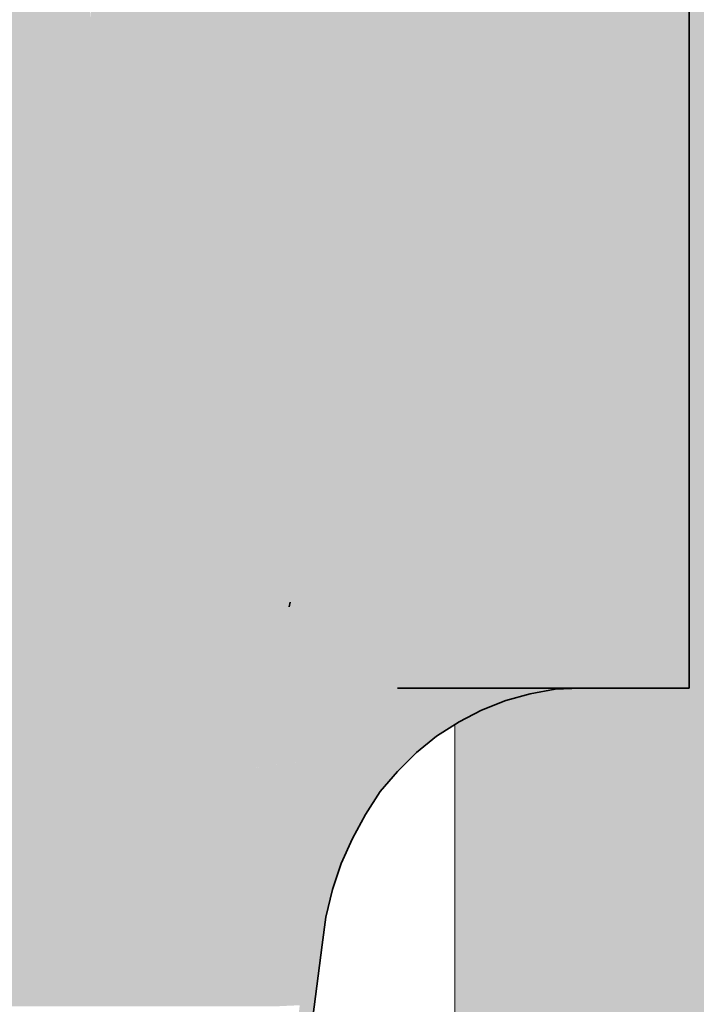
# Model space of a CAD drawing. Units: millimetres. Extents: x 34608 to 55572, y -1640 to 11000.
# Drawn here: x 54398 to 54468, y -402 to -299 of the extents above; entities that cross this region are included whole.
import ezdxf

# ---------------------------------------------------------------- set-up
doc = ezdxf.new("R2010")
doc.units = ezdxf.units.MM
doc.header["$MEASUREMENT"] = 0
for name, color, linetype in [('AR - POSTID', 7, 'Continuous'), ('SA - MÕÕDUD - erimööbel', 7, 'Continuous'), ('SA - SANTEHNIKA', 7, 'Continuous')]:
    doc.layers.add(name, color=color, linetype=linetype)
for name, color, linetype, lineweight, true_color in [('AR - POSTID_Pen_No__88', 7, 'Continuous', 20, 0xfd4435), ('SA - MÕÕDUD - erimööbel_Pen_No__245', 7, 'Continuous', 13, 0x474874), ('SA - SANTEHNIKA_Pen_No__201', 7, 'Continuous', 0, 0xf1ece1), ('SA - SANTEHNIKA_Pen_No__8', 7, 'Continuous', 35, 0xa80f02)]:
    doc.layers.add(name, color=color, linetype=linetype, lineweight=lineweight, true_color=true_color)
doc.styles.add('GENERATED_STYLE_2', font='txt')
doc.dimstyles.new('GENERATED_STYLE__5', dxfattribs={"dimtxt": 40, "dimasz": 19, "dimexe": 0.18, "dimexo": 0.0625, "dimgap": 0, "dimtad": 1, "dimdec": 0, "dimzin": 0, "dimdsep": 46, "dimtxsty": 'GENERATED_STYLE_2', "dimblk": 'ARROWHEAD_16', "dimblk1": 'ARROWHEAD_16', "dimblk2": 'ARROWHEAD_16', "dimcen": 0.09, "dimclrd": 256, "dimclre": 256, "dimclrt": 256, "dimadec": 0, "dimazin": 0, "dimtfac": 1, "dimtdec": 4, "dimtmove": 0, "dimatfit": 3, "dimfxl": 0, "dimtolj": 1, "dimtzin": 0, "dimarcsym": 0})

# ---------------------------------------------------------------- blocks, each defined once
blk = doc.blocks.new('Section Element_91_2', base_point=(46472.09, -568.64))
at = {"layer": 'AR - POSTID', "linetype": 'Continuous', "lineweight": 0, "true_color": 0xffffff}
blk.add_hatch(color=7, dxfattribs=at).paths.add_polyline_path([(54443.06, -372.42), (54443.06, -565.64), (54523.01, -565.64), (54523.01, -568.64), (54523.01, -565.64), (54523.02, -565.64), (54523.02, -568.64), (54523.02, -565.64), (54523.06, -565.64), (54523.06, -563.64), (54673.06, -563.64), (54673.06, -565.64), (54693.06, -565.64), (54693.06, 2426.36), (54673.06, 2426.36), (54673.06, 2381.55), (54673.12, 2381.55), (54673.12, -518.64), (54523.06, -518.64), (54523.06, 2426.36), (54513.83, 2426.36), (54513.83, 2381.36), (54443.06, 2381.36), (54443.06, 283.57), (54443.68, 282.16), (54444.96, 279.79), (54445.59, 278.82), (54446.57, 277.36), (54448.38, 275.16), (54450.37, 273.16), (54452.53, 271.46), (54454.79, 269.86), (54457.23, 268.66), (54459.15, 267.87), (54460, 267.57), (54462.29, 266.96), (54464.04, 266.62), (54465.1, 266.46), (54467.54, 266.36), (54467.54, -368.64), (54456.15, -368.64), (54453.53, -368.74), (54450.91, -369.24), (54448.38, -369.94), (54445.85, -370.94), (54443.5, -372.14)])
at = {"layer": 'AR - POSTID_Pen_No__88', "color": 20, "linetype": 'Continuous', "lineweight": 20, "true_color": 0xfd4435}
blk.add_line((54443.06, -565.64), (54443.06, -372.42), dxfattribs=at)
blk = doc.blocks.new('Section Element_108_3', base_point=(46472.09, -568.64))
at = {"layer": 'SA - SANTEHNIKA_Pen_No__201', "linetype": 'Continuous', "lineweight": 0, "true_color": 0xf1ece1}
for points in [[(54449.46, 184.66), (54467.54, -358.64), (54467.54, 221.36)], [(54449.46, 184.66), (54440.06, -40.94), (54467.54, -358.64)], [(54439.7, -66.24), (54467.54, -358.64), (54440.06, -40.94)], [(54439.34, -88.14), (54467.54, -358.64), (54439.7, -66.24)], [(54439.16, -101.34), (54467.54, -358.64), (54439.34, -88.14)], [(54439.16, -101.34), (54438.8, -117.04), (54467.54, -358.64)], [(54438.44, -135.14), (54467.54, -358.64), (54438.8, -117.04)], [(54437.8, -155.94), (54467.54, -358.64), (54438.44, -135.14)], [(54437.08, -180.14), (54467.54, -358.64), (54437.8, -155.94)], [(54396.77, -175.04), (54392.98, -298.84), (54399.3, -298.84)], [(54403.37, -175.04), (54396.77, -175.04), (54399.3, -298.84)], [(54403.37, -175.04), (54399.3, -298.84), (54405, -298.84)], [(54437.08, -180.14), (54436.36, -199.54), (54467.54, -358.64)], [(54435.82, -214.04), (54467.54, -358.64), (54436.36, -199.54)], [(54402.74, -355.84), (54411.96, -211.64), (54405, -298.84)], [(54402.74, -355.84), (54404.18, -356.04), (54411.96, -211.64)], [(54411.96, -211.64), (54404.18, -356.04), (54410.24, -283.64)], [(54435.36, -223.54), (54467.54, -358.64), (54435.82, -214.04)], [(54433.92, -253.94), (54467.54, -358.64), (54435.36, -223.54)], [(54431.66, -291.14), (54467.54, -358.64), (54433.92, -253.94)], [(54410.24, -283.64), (54404.18, -356.04), (54405.72, -356.24)], [(54405.72, -356.24), (54412.59, -283.84), (54410.24, -283.64)], [(54412.59, -283.84), (54405.72, -356.24), (54407.53, -356.44)], [(54407.53, -356.44), (54409.43, -356.64), (54412.59, -283.84)], [(54409.43, -356.64), (54415.21, -284.04), (54412.59, -283.84)], [(54409.43, -356.64), (54411.6, -356.94), (54415.21, -284.04)], [(54411.6, -356.94), (54418.28, -284.34), (54415.21, -284.04)], [(54411.6, -356.94), (54413.76, -357.14), (54418.28, -284.34)], [(54418.28, -284.34), (54413.76, -357.14), (54421.63, -284.54)], [(54413.76, -357.14), (54416.11, -357.44), (54421.63, -284.54)], [(54416.11, -357.44), (54418.55, -357.74), (54421.63, -284.54)], [(54418.55, -357.74), (54425.06, -284.84), (54421.63, -284.54)], [(54418.55, -357.74), (54421.08, -358.04), (54425.06, -284.84)], [(54425.06, -284.84), (54421.08, -358.04), (54428.59, -285.14)], [(54428.59, -285.14), (54421.08, -358.04), (54423.62, -358.34)], [(54428.59, -285.14), (54423.62, -358.34), (54431.66, -291.14)], [(54431.66, -291.14), (54423.62, -358.34), (54429.58, -319.24)], [(54429.58, -319.24), (54467.54, -358.64), (54431.66, -291.14)], [(54399.3, -298.84), (54392.98, -298.84), (54393.16, -401.84)], [(54399.3, -298.84), (54393.16, -401.84), (54402.47, -359.84)], [(54399.3, -298.84), (54402.47, -359.84), (54405, -298.84)], [(54405, -298.84), (54402.47, -359.84), (54402.74, -355.84)], [(54423.62, -358.34), (54427.86, -339.84), (54429.58, -319.24)], [(54429.58, -319.24), (54427.86, -339.84), (54467.54, -358.64)], [(54427.86, -339.84), (54423.62, -358.34), (54426.69, -352.94)], [(54426.69, -352.94), (54467.54, -358.64), (54427.86, -339.84)], [(54423.62, -358.34), (54426.15, -358.64), (54426.69, -352.94)], [(54426.69, -352.94), (54426.15, -358.64), (54467.54, -358.64)], [(54403.37, -360.94), (54402.74, -355.84), (54402.47, -359.84)], [(54402.74, -355.84), (54403.37, -360.94), (54404.18, -356.04)], [(54404.37, -360.74), (54404.18, -356.04), (54403.37, -360.94)], [(54404.37, -360.74), (54405.72, -356.24), (54404.18, -356.04)], [(54405.72, -356.24), (54404.37, -360.74), (54405.45, -360.64)], [(54405.72, -356.24), (54405.45, -360.64), (54406.62, -360.44)], [(54407.53, -356.44), (54405.72, -356.24), (54406.62, -360.44)], [(54407.53, -356.44), (54406.62, -360.44), (54407.98, -360.34)], [(54407.53, -356.44), (54407.98, -360.34), (54409.43, -356.64)], [(54409.43, -356.64), (54407.98, -360.34), (54409.34, -360.24)], [(54411.6, -356.94), (54409.43, -356.64), (54409.34, -360.24)], [(54410.78, -360.14), (54411.6, -356.94), (54409.34, -360.24)], [(54410.78, -360.14), (54412.32, -360.04), (54411.6, -356.94)], [(54412.32, -360.04), (54413.76, -357.14), (54411.6, -356.94)], [(54412.32, -360.04), (54413.95, -359.94), (54413.76, -357.14)], [(54413.95, -359.94), (54416.11, -357.44), (54413.76, -357.14)], [(54413.95, -359.94), (54415.57, -359.94), (54416.11, -357.44)], [(54415.57, -359.94), (54417.29, -359.84), (54416.11, -357.44)], [(54416.11, -357.44), (54417.29, -359.84), (54418.55, -357.74)], [(54417.29, -359.84), (54419.01, -359.84), (54418.55, -357.74)], [(54418.55, -357.74), (54419.01, -359.84), (54421.08, -358.04)], [(54419.01, -359.84), (54420.72, -359.84), (54421.08, -358.04)], [(54421.08, -358.04), (54420.72, -359.84), (54422.44, -359.84)], [(54423.62, -358.34), (54421.08, -358.04), (54422.44, -359.84)], [(54422.44, -359.84), (54424.16, -359.94), (54423.62, -358.34)], [(54424.16, -359.94), (54426.15, -358.64), (54423.62, -358.34)], [(54424.16, -359.94), (54426.06, -358.94), (54426.15, -358.64)], [(54425.96, -359.14), (54467.54, -359.64), (54467.54, -358.64)], [(54425.96, -359.14), (54467.54, -358.64), (54426.06, -358.94)], [(54426.15, -358.64), (54426.06, -358.94), (54467.54, -358.64)], [(54426.06, -358.94), (54424.16, -359.94), (54425.96, -359.14)], [(54424.16, -359.94), (54425.87, -359.44), (54425.96, -359.14)], [(54424.16, -359.94), (54425.78, -360.14), (54425.87, -359.44)], [(54425.78, -360.14), (54425.87, -359.64), (54425.87, -359.44)], [(54467.54, -359.64), (54425.78, -360.14), (54467.54, -360.64)], [(54425.78, -360.14), (54467.54, -359.64), (54425.82, -359.94)], [(54425.87, -359.64), (54425.82, -359.94), (54467.54, -359.64)], [(54425.96, -359.14), (54425.87, -359.44), (54467.54, -359.64)], [(54425.87, -359.64), (54467.54, -359.64), (54425.87, -359.44)], [(54393.16, -401.84), (54398.49, -401.84), (54402.47, -359.84)], [(54398.49, -401.84), (54402.38, -363.74), (54402.47, -359.84)], [(54403.37, -360.94), (54402.47, -359.84), (54402.38, -363.74)], [(54404.28, -365.44), (54404.37, -360.74), (54403.37, -360.94)], [(54404.37, -360.74), (54404.28, -365.44), (54405.45, -364.94)], [(54404.37, -360.74), (54405.45, -364.94), (54405.45, -360.64)], [(54406.62, -360.44), (54405.45, -360.64), (54406.62, -364.54)], [(54406.62, -364.54), (54405.45, -360.64), (54405.45, -364.94)], [(54407.98, -360.34), (54406.62, -360.44), (54407.89, -364.14)], [(54407.89, -364.14), (54406.62, -360.44), (54406.62, -364.54)], [(54407.89, -364.14), (54409.34, -363.74), (54407.98, -360.34)], [(54409.34, -360.24), (54407.98, -360.34), (54409.34, -363.74)], [(54410.78, -360.14), (54409.34, -360.24), (54410.78, -363.34)], [(54410.78, -363.34), (54409.34, -360.24), (54409.34, -363.74)], [(54410.78, -360.14), (54412.32, -362.94), (54412.32, -360.04)], [(54412.32, -362.94), (54410.78, -360.14), (54410.78, -363.34)], [(54413.95, -359.94), (54412.32, -360.04), (54413.95, -362.64)], [(54412.32, -360.04), (54412.32, -362.94), (54413.95, -362.64)], [(54415.57, -359.94), (54413.95, -359.94), (54415.57, -362.34)], [(54415.57, -362.34), (54413.95, -359.94), (54413.95, -362.64)], [(54415.57, -359.94), (54417.29, -362.14), (54417.29, -359.84)], [(54417.29, -362.14), (54415.57, -359.94), (54415.57, -362.34)], [(54417.29, -362.14), (54419.01, -361.84), (54417.29, -359.84)], [(54417.29, -359.84), (54419.01, -361.84), (54419.01, -359.84)], [(54419.01, -361.84), (54420.72, -361.64), (54419.01, -359.84)], [(54419.01, -359.84), (54420.72, -361.64), (54420.72, -359.84)], [(54420.72, -359.84), (54420.72, -361.64), (54422.44, -361.54)], [(54422.44, -359.84), (54420.72, -359.84), (54422.44, -361.54)], [(54424.16, -359.94), (54422.44, -359.84), (54424.16, -361.34)], [(54422.44, -359.84), (54422.44, -361.54), (54424.16, -361.34)], [(54425.78, -360.14), (54424.16, -359.94), (54425.78, -360.44)], [(54424.16, -359.94), (54425.78, -360.74), (54425.78, -360.44)], [(54424.16, -359.94), (54425.78, -360.94), (54425.78, -360.74)], [(54425.78, -360.94), (54424.16, -359.94), (54425.78, -361.24)], [(54424.16, -359.94), (54424.16, -361.34), (54425.78, -361.24)], [(54425.78, -360.44), (54467.54, -360.64), (54425.78, -360.14)], [(54425.78, -360.74), (54467.54, -360.64), (54425.78, -360.44)], [(54467.54, -360.64), (54425.78, -361.24), (54467.54, -361.54)], [(54425.78, -361.24), (54467.54, -360.64), (54425.78, -360.94)], [(54425.78, -360.74), (54425.78, -360.94), (54467.54, -360.64)], [(54403.28, -365.84), (54403.37, -360.94), (54402.38, -363.74)], [(54404.28, -365.44), (54403.37, -360.94), (54403.28, -365.84)], [(54417.29, -362.14), (54419.28, -363.74), (54419.01, -361.84)], [(54419.01, -361.84), (54420.99, -363.44), (54420.72, -361.64)], [(54419.28, -363.74), (54420.99, -363.44), (54419.01, -361.84)], [(54422.44, -361.54), (54420.72, -361.64), (54422.71, -363.04)], [(54420.72, -361.64), (54420.99, -363.44), (54422.71, -363.04)], [(54422.44, -361.54), (54424.52, -362.84), (54424.16, -361.34)], [(54422.71, -363.04), (54424.52, -362.84), (54422.44, -361.54)], [(54425.78, -361.24), (54424.16, -361.34), (54425.87, -361.44)], [(54424.16, -361.34), (54425.87, -361.74), (54425.87, -361.44)], [(54424.16, -361.34), (54425.96, -361.94), (54425.87, -361.74)], [(54425.96, -361.94), (54424.16, -361.34), (54426.06, -362.14)], [(54424.16, -361.34), (54426.24, -362.64), (54426.06, -362.14)], [(54424.16, -361.34), (54424.52, -362.84), (54426.24, -362.64)], [(54467.54, -361.54), (54425.78, -361.24), (54425.87, -361.44)], [(54425.87, -361.74), (54467.54, -361.54), (54425.87, -361.44)], [(54425.87, -361.74), (54425.96, -361.94), (54467.54, -361.54)], [(54467.54, -361.54), (54425.96, -361.94), (54467.54, -362.44)], [(54412.32, -362.94), (54414.13, -365.24), (54413.95, -362.64)], [(54415.57, -362.34), (54413.95, -362.64), (54415.84, -364.64)], [(54413.95, -362.64), (54414.13, -365.24), (54415.84, -364.64)], [(54417.29, -362.14), (54415.57, -362.34), (54417.56, -364.24)], [(54417.56, -364.24), (54415.57, -362.34), (54415.84, -364.64)], [(54419.28, -363.74), (54417.29, -362.14), (54417.56, -364.24)], [(54422.71, -363.04), (54425.15, -364.14), (54424.52, -362.84)], [(54424.52, -362.84), (54426.51, -363.14), (54426.24, -362.64)], [(54425.15, -364.14), (54427.05, -364.04), (54424.52, -362.84)], [(54424.52, -362.84), (54426.78, -363.54), (54426.51, -363.14)], [(54426.78, -363.54), (54424.52, -362.84), (54427.05, -364.04)], [(54467.54, -362.44), (54425.96, -361.94), (54426.06, -362.14)], [(54426.06, -362.14), (54426.24, -362.64), (54467.54, -362.44)], [(54467.54, -362.44), (54426.24, -362.64), (54426.51, -363.14)], [(54426.51, -363.14), (54467.54, -363.34), (54467.54, -362.44)], [(54398.49, -401.84), (54402.47, -367.64), (54402.38, -363.74)], [(54403.28, -365.84), (54402.38, -363.74), (54402.47, -367.64)], [(54409.34, -363.74), (54407.89, -364.14), (54409.52, -367.04)], [(54410.78, -363.34), (54409.34, -363.74), (54410.96, -366.34)], [(54410.96, -366.34), (54409.34, -363.74), (54409.52, -367.04)], [(54412.32, -362.94), (54410.78, -363.34), (54412.59, -365.74)], [(54412.59, -365.74), (54410.78, -363.34), (54410.96, -366.34)], [(54414.13, -365.24), (54412.32, -362.94), (54412.59, -365.74)], [(54419.28, -363.74), (54417.56, -364.24), (54419.82, -365.54)], [(54420.99, -363.44), (54419.28, -363.74), (54421.63, -364.94)], [(54421.63, -364.94), (54419.28, -363.74), (54419.82, -365.54)], [(54422.71, -363.04), (54420.99, -363.44), (54423.43, -364.54)], [(54423.43, -364.54), (54420.99, -363.44), (54421.63, -364.94)], [(54423.43, -364.54), (54425.15, -364.14), (54422.71, -363.04)], [(54426.51, -363.14), (54426.78, -363.54), (54467.54, -363.34)], [(54426.78, -363.54), (54427.05, -364.04), (54467.54, -363.34)], [(54467.54, -363.34), (54427.05, -364.04), (54467.54, -364.24)], [(54406.62, -364.54), (54405.45, -364.94), (54406.81, -368.44)], [(54407.89, -364.14), (54406.62, -364.54), (54408.16, -367.74)], [(54408.16, -367.74), (54406.62, -364.54), (54406.81, -368.44)], [(54407.89, -364.14), (54408.16, -367.74), (54409.52, -367.04)], [(54414.13, -365.24), (54416.39, -366.74), (54415.84, -364.64)], [(54417.56, -364.24), (54415.84, -364.64), (54418.1, -366.14)], [(54415.84, -364.64), (54416.39, -366.74), (54418.1, -366.14)], [(54419.82, -365.54), (54417.56, -364.24), (54418.1, -366.14)], [(54421.63, -364.94), (54424.25, -365.74), (54423.43, -364.54)], [(54423.43, -364.54), (54426.15, -365.24), (54425.15, -364.14)], [(54424.25, -365.74), (54426.15, -365.24), (54423.43, -364.54)], [(54425.15, -364.14), (54427.41, -364.44), (54427.05, -364.04)], [(54426.15, -365.24), (54427.41, -364.44), (54425.15, -364.14)], [(54426.15, -365.24), (54427.86, -364.84), (54427.41, -364.44)], [(54427.86, -364.84), (54426.15, -365.24), (54428.22, -365.24)], [(54427.05, -364.04), (54427.41, -364.44), (54467.54, -364.24)], [(54467.54, -364.24), (54427.41, -364.44), (54427.86, -364.84)], [(54467.54, -364.24), (54427.86, -364.84), (54467.54, -364.94)], [(54467.54, -364.94), (54427.86, -364.84), (54428.22, -365.24)], [(54403.55, -370.64), (54403.28, -365.84), (54402.47, -367.64)], [(54404.55, -369.84), (54404.28, -365.44), (54403.28, -365.84)], [(54404.55, -369.84), (54403.28, -365.84), (54403.55, -370.64)], [(54404.28, -365.44), (54405.63, -369.14), (54405.45, -364.94)], [(54404.28, -365.44), (54404.55, -369.84), (54405.63, -369.14)], [(54406.81, -368.44), (54405.45, -364.94), (54405.63, -369.14)], [(54412.59, -365.74), (54410.96, -366.34), (54413.04, -368.34)], [(54414.13, -365.24), (54412.59, -365.74), (54414.67, -367.54)], [(54414.67, -367.54), (54412.59, -365.74), (54413.04, -368.34)], [(54416.39, -366.74), (54414.13, -365.24), (54414.67, -367.54)], [(54419.82, -365.54), (54418.1, -366.14), (54420.63, -367.04)], [(54421.63, -364.94), (54419.82, -365.54), (54422.44, -366.34)], [(54422.44, -366.34), (54419.82, -365.54), (54420.63, -367.04)], [(54424.25, -365.74), (54421.63, -364.94), (54422.44, -366.34)], [(54424.25, -365.74), (54422.44, -366.34), (54425.42, -366.84)], [(54424.25, -365.74), (54427.23, -366.24), (54426.15, -365.24)], [(54427.23, -366.24), (54424.25, -365.74), (54425.42, -366.84)], [(54427.23, -366.24), (54428.22, -365.24), (54426.15, -365.24)], [(54427.23, -366.24), (54429.22, -365.94), (54428.22, -365.24)], [(54429.22, -365.94), (54427.23, -366.24), (54430.21, -366.54)], [(54467.54, -364.94), (54428.22, -365.24), (54467.54, -365.74)], [(54467.54, -365.74), (54428.22, -365.24), (54429.22, -365.94)], [(54429.22, -365.94), (54467.54, -366.34), (54467.54, -365.74)], [(54429.22, -365.94), (54430.21, -366.54), (54467.54, -366.34)], [(54410.96, -366.34), (54409.52, -367.04), (54411.51, -369.14)], [(54413.04, -368.34), (54410.96, -366.34), (54411.51, -369.14)], [(54416.39, -366.74), (54414.67, -367.54), (54417.11, -368.64)], [(54416.39, -366.74), (54418.83, -367.74), (54418.1, -366.14)], [(54418.83, -367.74), (54416.39, -366.74), (54417.11, -368.64)], [(54418.1, -366.14), (54418.83, -367.74), (54420.63, -367.04)], [(54422.44, -366.34), (54420.63, -367.04), (54423.52, -367.44)], [(54422.44, -366.34), (54423.52, -367.44), (54425.42, -366.84)], [(54425.42, -366.84), (54423.52, -367.44), (54426.69, -367.64)], [(54427.23, -366.24), (54425.42, -366.84), (54428.59, -367.14)], [(54425.42, -366.84), (54426.69, -367.64), (54428.59, -367.14)], [(54427.23, -366.24), (54431.3, -367.04), (54430.21, -366.54)], [(54427.23, -366.24), (54428.59, -367.14), (54431.3, -367.04)], [(54467.54, -366.34), (54430.21, -366.54), (54467.54, -366.94)], [(54467.54, -366.94), (54430.21, -366.54), (54431.3, -367.04)], [(54467.54, -366.94), (54431.3, -367.04), (54467.54, -367.44)], [(54402.47, -367.64), (54398.49, -401.84), (54402.65, -371.34)], [(54403.55, -370.64), (54402.47, -367.64), (54402.65, -371.34)], [(54408.16, -367.74), (54406.81, -368.44), (54408.61, -371.04)], [(54409.52, -367.04), (54408.16, -367.74), (54409.97, -370.04)], [(54408.16, -367.74), (54408.61, -371.04), (54409.97, -370.04)], [(54411.51, -369.14), (54409.52, -367.04), (54409.97, -370.04)], [(54414.67, -367.54), (54413.04, -368.34), (54415.39, -369.54)], [(54417.11, -368.64), (54414.67, -367.54), (54415.39, -369.54)], [(54418.83, -367.74), (54417.11, -368.64), (54419.82, -369.14)], [(54420.63, -367.04), (54418.83, -367.74), (54421.63, -368.24)], [(54418.83, -367.74), (54419.82, -369.14), (54421.63, -368.24)], [(54420.63, -367.04), (54421.63, -368.24), (54423.52, -367.44)], [(54423.52, -367.44), (54421.63, -368.24), (54424.7, -368.44)], [(54423.52, -367.44), (54424.7, -368.44), (54426.69, -367.64)], [(54426.69, -367.64), (54424.7, -368.44), (54428.04, -368.34)], [(54428.59, -367.14), (54426.69, -367.64), (54430.03, -367.74)], [(54426.69, -367.64), (54428.04, -368.34), (54430.03, -367.74)], [(54430.03, -367.74), (54428.04, -368.34), (54431.48, -368.24)], [(54431.3, -367.04), (54428.59, -367.14), (54430.03, -367.74)], [(54431.3, -367.04), (54430.03, -367.74), (54432.38, -367.54)], [(54430.03, -367.74), (54431.48, -368.24), (54432.38, -367.54)], [(54431.3, -367.04), (54432.38, -367.54), (54467.54, -367.44)], [(54432.38, -367.54), (54431.48, -368.24), (54433.56, -367.94)], [(54431.48, -368.24), (54434.73, -368.24), (54433.56, -367.94)], [(54467.54, -367.44), (54432.38, -367.54), (54467.54, -367.84)], [(54432.38, -367.54), (54433.56, -367.94), (54467.54, -367.84)], [(54433.56, -367.94), (54434.73, -368.24), (54467.54, -367.84)], [(54467.54, -367.84), (54434.73, -368.24), (54467.54, -368.24)], [(54406.81, -368.44), (54405.63, -369.14), (54407.26, -371.94)], [(54408.61, -371.04), (54406.81, -368.44), (54407.26, -371.94)], [(54413.04, -368.34), (54411.51, -369.14), (54413.76, -370.54)], [(54415.39, -369.54), (54413.04, -368.34), (54413.76, -370.54)], [(54417.11, -368.64), (54415.39, -369.54), (54418.01, -370.14)], [(54419.82, -369.14), (54417.11, -368.64), (54418.01, -370.14)], [(54421.63, -368.24), (54419.82, -369.14), (54422.8, -369.24)], [(54424.7, -368.44), (54421.63, -368.24), (54422.8, -369.24)], [(54424.7, -368.44), (54422.8, -369.24), (54426.06, -369.04)], [(54426.06, -369.04), (54422.8, -369.24), (54424.07, -370.04)], [(54426.06, -369.04), (54424.07, -370.04), (54427.41, -369.54)], [(54428.04, -368.34), (54424.7, -368.44), (54426.06, -369.04)], [(54428.04, -368.34), (54426.06, -369.04), (54429.49, -368.84)], [(54429.49, -368.84), (54426.06, -369.04), (54427.41, -369.54)], [(54429.49, -368.84), (54427.41, -369.54), (54430.94, -369.14)], [(54431.48, -368.24), (54428.04, -368.34), (54429.49, -368.84)], [(54431.48, -368.24), (54429.49, -368.84), (54433.01, -368.64)], [(54433.01, -368.64), (54429.49, -368.84), (54430.94, -369.14)], [(54433.01, -368.64), (54430.94, -369.14), (54434.55, -368.74)], [(54430.94, -369.14), (54432.47, -369.14), (54434.55, -368.74)], [(54435.91, -368.44), (54431.48, -368.24), (54433.01, -368.64)], [(54431.48, -368.24), (54435.91, -368.44), (54434.73, -368.24)], [(54434.55, -368.74), (54432.47, -369.14), (54435.82, -368.74)], [(54432.47, -369.14), (54433.38, -369.24), (54435.82, -368.74)], [(54435.91, -368.44), (54433.01, -368.64), (54434.55, -368.74)], [(54433.38, -369.24), (54440.24, -369.04), (54435.82, -368.74)], [(54440.24, -369.04), (54433.38, -369.24), (54437.98, -369.64)], [(54437.08, -368.64), (54435.91, -368.44), (54434.55, -368.74)], [(54437.08, -368.64), (54434.55, -368.74), (54435.82, -368.74)], [(54434.73, -368.24), (54435.91, -368.44), (54467.54, -368.24)], [(54438.35, -368.64), (54437.08, -368.64), (54435.82, -368.74)], [(54435.82, -368.74), (54442.5, -368.74), (54438.35, -368.64)], [(54435.82, -368.74), (54440.24, -369.04), (54442.5, -368.74)], [(54467.54, -368.24), (54435.91, -368.44), (54467.54, -368.44)], [(54435.91, -368.44), (54437.08, -368.64), (54467.54, -368.44)], [(54467.54, -368.44), (54437.08, -368.64), (54467.54, -368.64)], [(54444.85, -369.04), (54437.98, -369.64), (54442.5, -369.64)], [(54437.98, -369.64), (54444.85, -369.04), (54440.24, -369.04)], [(54438.35, -368.64), (54442.5, -368.74), (54443.05, -368.64)], [(54447.2, -368.74), (54440.24, -369.04), (54444.85, -369.04)], [(54442.5, -368.74), (54440.24, -369.04), (54447.2, -368.74)], [(54446.84, -368.64), (54442.5, -368.74), (54447.2, -368.74)], [(54446.84, -368.64), (54443.05, -368.64), (54442.5, -368.74)], [(54445.76, -369.64), (54448.11, -369.04), (54442.5, -369.64)], [(54448.11, -369.04), (54444.85, -369.04), (54442.5, -369.64)], [(54448.11, -369.04), (54450.46, -368.74), (54444.85, -369.04)], [(54450.46, -368.74), (54447.2, -368.74), (54444.85, -369.04)], [(54445.76, -369.64), (54447.84, -369.64), (54450.18, -369.04)], [(54448.11, -369.04), (54445.76, -369.64), (54450.18, -369.04)], [(54452.26, -368.64), (54446.84, -368.64), (54447.2, -368.74)], [(54452.26, -368.64), (54447.2, -368.74), (54450.46, -368.74)], [(54447.84, -369.64), (54450.91, -369.24), (54450.18, -369.04)], [(54448.11, -369.04), (54450.18, -369.04), (54452.53, -368.74)], [(54448.11, -369.04), (54452.53, -368.74), (54450.46, -368.74)], [(54450.18, -369.04), (54450.91, -369.24), (54453.53, -368.74)], [(54450.18, -369.04), (54453.53, -368.74), (54452.53, -368.74)], [(54450.46, -368.74), (54452.53, -368.74), (54455.16, -368.64)], [(54450.46, -368.74), (54455.16, -368.64), (54452.26, -368.64)], [(54452.53, -368.74), (54453.53, -368.74), (54456.15, -368.64)], [(54455.16, -368.64), (54452.53, -368.74), (54456.15, -368.64)], [(54405, -373.94), (54404.55, -369.84), (54403.55, -370.64)], [(54404.55, -369.84), (54406.08, -372.94), (54405.63, -369.14)], [(54404.55, -369.84), (54405, -373.94), (54406.08, -372.94)], [(54407.26, -371.94), (54405.63, -369.14), (54406.08, -372.94)], [(54409.97, -370.04), (54408.61, -371.04), (54410.69, -372.84)], [(54411.51, -369.14), (54409.97, -370.04), (54412.14, -371.64)], [(54412.14, -371.64), (54409.97, -370.04), (54410.69, -372.84)], [(54413.76, -370.54), (54411.51, -369.14), (54412.14, -371.64)], [(54415.39, -369.54), (54413.76, -370.54), (54416.29, -371.24)], [(54418.01, -370.14), (54415.39, -369.54), (54416.29, -371.24)], [(54419.82, -369.14), (54418.01, -370.14), (54420.9, -370.24)], [(54422.8, -369.24), (54419.82, -369.14), (54420.9, -370.24)], [(54422.8, -369.24), (54420.9, -370.24), (54424.07, -370.04)], [(54424.07, -370.04), (54420.9, -370.24), (54422.17, -371.04)], [(54424.07, -370.04), (54422.17, -371.04), (54425.42, -370.44)], [(54427.41, -369.54), (54424.07, -370.04), (54425.42, -370.44)], [(54427.41, -369.54), (54425.42, -370.44), (54428.86, -369.84)], [(54425.42, -370.44), (54426.78, -370.74), (54428.86, -369.84)], [(54428.86, -369.84), (54426.78, -370.74), (54430.3, -369.84)], [(54426.78, -370.74), (54428.13, -370.74), (54430.3, -369.84)], [(54427.41, -369.54), (54428.86, -369.84), (54430.94, -369.14)], [(54430.3, -369.84), (54428.13, -370.74), (54430.94, -369.94)], [(54428.13, -370.74), (54428.59, -370.84), (54430.94, -369.94)], [(54430.94, -369.94), (54428.59, -370.84), (54435.63, -370.44)], [(54430.94, -369.14), (54428.86, -369.84), (54432.47, -369.14)], [(54428.86, -369.84), (54430.3, -369.84), (54432.47, -369.14)], [(54432.47, -369.14), (54430.3, -369.84), (54433.38, -369.24)], [(54430.3, -369.84), (54430.94, -369.94), (54433.38, -369.24)], [(54433.38, -369.24), (54430.94, -369.94), (54437.98, -369.64)], [(54437.98, -369.64), (54430.94, -369.94), (54435.63, -370.44)], [(54435.63, -370.44), (54440.24, -370.44), (54442.5, -369.64)], [(54435.63, -370.44), (54442.5, -369.64), (54437.98, -369.64)], [(54445.76, -369.64), (54440.24, -370.44), (54443.41, -370.44)], [(54442.5, -369.64), (54440.24, -370.44), (54445.76, -369.64)], [(54443.41, -370.44), (54445.49, -370.44), (54447.84, -369.64)], [(54445.76, -369.64), (54443.41, -370.44), (54447.84, -369.64)], [(54445.49, -370.44), (54448.38, -369.94), (54447.84, -369.64)], [(54445.49, -370.44), (54445.85, -370.94), (54448.38, -369.94)], [(54447.84, -369.64), (54448.38, -369.94), (54450.91, -369.24)], [(54404.09, -375.04), (54403.55, -370.64), (54402.65, -371.34)], [(54405, -373.94), (54403.55, -370.64), (54404.09, -375.04)], [(54407.26, -371.94), (54409.25, -373.94), (54408.61, -371.04)], [(54410.69, -372.84), (54408.61, -371.04), (54409.25, -373.94)], [(54413.76, -370.54), (54412.14, -371.64), (54414.58, -372.44)], [(54416.29, -371.24), (54413.76, -370.54), (54414.58, -372.44)], [(54418.01, -370.14), (54416.29, -371.24), (54419.1, -371.34)], [(54420.9, -370.24), (54418.01, -370.14), (54419.1, -371.34)], [(54419.1, -371.34), (54422.17, -371.04), (54420.9, -370.24)], [(54422.17, -371.04), (54419.1, -371.34), (54420.18, -372.24)], [(54422.17, -371.04), (54420.18, -372.24), (54423.43, -371.54)], [(54422.17, -371.04), (54423.43, -371.54), (54425.42, -370.44)], [(54425.42, -370.44), (54423.43, -371.54), (54426.78, -370.74)], [(54423.43, -371.54), (54424.7, -371.84), (54426.78, -370.74)], [(54426.78, -370.74), (54424.7, -371.84), (54428.13, -370.74)], [(54424.7, -371.84), (54425.96, -371.84), (54428.13, -370.74)], [(54428.13, -370.74), (54425.96, -371.84), (54428.59, -370.84)], [(54425.96, -371.84), (54426.33, -372.14), (54428.59, -370.84)], [(54426.33, -372.14), (54433.38, -371.54), (54428.59, -370.84)], [(54435.63, -370.44), (54428.59, -370.84), (54433.38, -371.54)], [(54437.89, -371.54), (54440.24, -370.44), (54433.38, -371.54)], [(54440.24, -370.44), (54435.63, -370.44), (54433.38, -371.54)], [(54443.41, -370.44), (54437.89, -371.54), (54441.15, -371.54)], [(54437.89, -371.54), (54443.41, -370.44), (54440.24, -370.44)], [(54441.15, -371.54), (54443.23, -371.54), (54445.49, -370.44)], [(54443.41, -370.44), (54441.15, -371.54), (54445.49, -370.44)], [(54445.49, -370.44), (54443.23, -371.54), (54445.85, -370.94)], [(54443.23, -371.54), (54443.5, -372.14), (54445.85, -370.94)], [(54398.49, -401.84), (54403.01, -374.84), (54402.65, -371.34)], [(54404.09, -375.04), (54402.65, -371.34), (54403.01, -374.84)], [(54407.26, -371.94), (54406.08, -372.94), (54407.98, -375.24)], [(54407.26, -371.94), (54407.98, -375.24), (54409.25, -373.94)], [(54412.14, -371.64), (54410.69, -372.84), (54412.95, -373.74)], [(54414.58, -372.44), (54412.14, -371.64), (54412.95, -373.74)], [(54416.29, -371.24), (54414.58, -372.44), (54417.29, -372.64)], [(54419.1, -371.34), (54416.29, -371.24), (54417.29, -372.64)], [(54419.1, -371.34), (54417.29, -372.64), (54420.18, -372.24)], [(54423.43, -371.54), (54420.18, -372.24), (54421.45, -372.84)], [(54423.43, -371.54), (54421.45, -372.84), (54424.7, -371.84)], [(54421.45, -372.84), (54422.71, -373.14), (54424.7, -371.84)], [(54424.7, -371.84), (54422.71, -373.14), (54425.96, -371.84)], [(54422.71, -373.14), (54423.89, -373.14), (54425.96, -371.84)], [(54425.96, -371.84), (54423.89, -373.14), (54426.33, -372.14)], [(54433.38, -371.54), (54426.33, -372.14), (54431.21, -372.94)], [(54435.73, -372.94), (54437.89, -371.54), (54431.21, -372.94)], [(54437.89, -371.54), (54433.38, -371.54), (54431.21, -372.94)], [(54435.73, -372.94), (54438.89, -372.94), (54441.15, -371.54)], [(54435.73, -372.94), (54441.15, -371.54), (54437.89, -371.54)], [(54438.89, -372.94), (54440.97, -372.94), (54443.23, -371.54)], [(54438.89, -372.94), (54443.23, -371.54), (54441.15, -371.54)], [(54440.97, -372.94), (54443.5, -372.14), (54443.23, -371.54)], [(54405, -373.94), (54406.81, -376.44), (54406.08, -372.94)], [(54406.08, -372.94), (54406.81, -376.44), (54407.98, -375.24)], [(54410.69, -372.84), (54409.25, -373.94), (54411.51, -375.14)], [(54412.95, -373.74), (54410.69, -372.84), (54411.51, -375.14)], [(54414.58, -372.44), (54412.95, -373.74), (54415.57, -374.04)], [(54417.29, -372.64), (54414.58, -372.44), (54415.57, -374.04)], [(54417.29, -372.64), (54415.57, -374.04), (54418.37, -373.64)], [(54417.29, -372.64), (54418.37, -373.64), (54420.18, -372.24)], [(54420.18, -372.24), (54418.37, -373.64), (54421.45, -372.84)], [(54418.37, -373.64), (54419.55, -374.34), (54421.45, -372.84)], [(54419.55, -374.34), (54422.71, -373.14), (54421.45, -372.84)], [(54419.55, -374.34), (54420.72, -374.74), (54422.71, -373.14)], [(54422.71, -373.14), (54420.72, -374.74), (54423.89, -373.14)], [(54420.72, -374.74), (54421.9, -374.74), (54423.89, -373.14)], [(54423.89, -373.14), (54421.9, -374.74), (54424.16, -373.64)], [(54423.89, -373.14), (54424.16, -373.64), (54426.33, -372.14)], [(54426.33, -372.14), (54424.16, -373.64), (54431.21, -372.94)], [(54424.16, -373.64), (54429.13, -374.44), (54431.21, -372.94)], [(54435.73, -372.94), (54429.13, -374.44), (54433.56, -374.44)], [(54431.21, -372.94), (54429.13, -374.44), (54435.73, -372.94)], [(54436.72, -374.44), (54438.89, -372.94), (54433.56, -374.44)], [(54438.89, -372.94), (54435.73, -372.94), (54433.56, -374.44)], [(54436.72, -374.44), (54438.8, -374.54), (54440.97, -372.94)], [(54438.89, -372.94), (54436.72, -374.44), (54440.97, -372.94)], [(54440.97, -372.94), (54438.8, -374.54), (54441.15, -373.64)], [(54440.97, -372.94), (54441.15, -373.64), (54443.5, -372.14)], [(54405.72, -377.74), (54405, -373.94), (54404.09, -375.04)], [(54405, -373.94), (54405.72, -377.74), (54406.81, -376.44)], [(54409.25, -373.94), (54407.98, -375.24), (54410.06, -376.54)], [(54409.25, -373.94), (54410.06, -376.54), (54411.51, -375.14)], [(54412.95, -373.74), (54411.51, -375.14), (54413.95, -375.54)], [(54412.95, -373.74), (54413.95, -375.54), (54415.57, -374.04)], [(54415.57, -374.04), (54413.95, -375.54), (54416.66, -375.14)], [(54415.57, -374.04), (54416.66, -375.14), (54418.37, -373.64)], [(54418.37, -373.64), (54416.66, -375.14), (54419.55, -374.34)], [(54421.9, -374.74), (54422.17, -375.34), (54424.16, -373.64)], [(54424.16, -373.64), (54422.17, -375.34), (54429.13, -374.44)], [(54441.15, -373.64), (54438.8, -374.54), (54439.07, -375.34)], [(54398.49, -401.84), (54402.74, -401.84), (54403.01, -374.84)], [(54402.74, -401.84), (54403.55, -378.24), (54403.01, -374.84)], [(54404.82, -379.04), (54403.01, -374.84), (54403.55, -378.24)], [(54404.82, -379.04), (54404.09, -375.04), (54403.01, -374.84)], [(54405.72, -377.74), (54404.09, -375.04), (54404.82, -379.04)], [(54411.51, -375.14), (54410.06, -376.54), (54412.41, -377.04)], [(54411.51, -375.14), (54412.41, -377.04), (54413.95, -375.54)], [(54413.95, -375.54), (54414.94, -376.84), (54416.66, -375.14)], [(54416.66, -375.14), (54414.94, -376.84), (54417.74, -375.94)], [(54416.66, -375.14), (54417.74, -375.94), (54419.55, -374.34)], [(54419.55, -374.34), (54417.74, -375.94), (54420.72, -374.74)], [(54417.74, -375.94), (54418.92, -376.44), (54420.72, -374.74)], [(54420.72, -374.74), (54418.92, -376.44), (54421.9, -374.74)], [(54421.9, -374.74), (54418.92, -376.44), (54420.09, -376.54)], [(54421.9, -374.74), (54420.09, -376.54), (54422.17, -375.34)], [(54429.13, -374.44), (54422.17, -375.34), (54427.23, -376.24)], [(54433.56, -374.44), (54427.23, -376.24), (54431.66, -376.24)], [(54427.23, -376.24), (54433.56, -374.44), (54429.13, -374.44)], [(54434.73, -376.34), (54436.72, -374.44), (54431.66, -376.24)], [(54436.72, -374.44), (54433.56, -374.44), (54431.66, -376.24)], [(54436.72, -374.44), (54434.73, -376.34), (54438.8, -374.54)], [(54434.73, -376.34), (54436.81, -376.34), (54438.8, -374.54)], [(54438.8, -374.54), (54436.81, -376.34), (54439.07, -375.34)], [(54407.98, -375.24), (54406.81, -376.44), (54408.79, -378.04)], [(54407.98, -375.24), (54408.79, -378.04), (54410.06, -376.54)], [(54413.95, -375.54), (54412.41, -377.04), (54414.94, -376.84)], [(54414.94, -376.84), (54416.11, -377.74), (54417.74, -375.94)], [(54417.74, -375.94), (54416.11, -377.74), (54418.92, -376.44)], [(54420.09, -376.54), (54420.36, -377.24), (54422.17, -375.34)], [(54420.36, -377.24), (54421.45, -377.08), (54427.23, -376.24), (54422.17, -375.34)], [(54427.23, -376.24), (54420.36, -377.24), (54425.42, -378.24)], [(54425.42, -378.24), (54429.76, -378.34), (54431.66, -376.24)], [(54425.42, -378.24), (54431.66, -376.24), (54427.23, -376.24)], [(54431.66, -376.24), (54429.76, -378.34), (54434.73, -376.34)], [(54436.81, -376.34), (54437.08, -377.34), (54439.07, -375.34)], [(54405.72, -377.74), (54407.62, -379.54), (54406.81, -376.44)], [(54406.81, -376.44), (54407.62, -379.54), (54408.79, -378.04)], [(54410.06, -376.54), (54408.79, -378.04), (54411.05, -378.74)], [(54410.06, -376.54), (54411.05, -378.74), (54412.41, -377.04)], [(54412.41, -377.04), (54411.05, -378.74), (54413.49, -378.54)], [(54412.41, -377.04), (54413.49, -378.54), (54414.94, -376.84)], [(54414.94, -376.84), (54413.49, -378.54), (54416.11, -377.74)], [(54416.11, -377.74), (54417.2, -378.34), (54418.92, -376.44)], [(54418.92, -376.44), (54417.2, -378.34), (54420.09, -376.54)], [(54417.2, -378.34), (54418.37, -378.44), (54420.09, -376.54)], [(54420.09, -376.54), (54418.37, -378.44), (54420.36, -377.24)], [(54418.37, -378.44), (54418.64, -379.34), (54420.36, -377.24)], [(54418.64, -379.34), (54425.42, -378.24), (54420.36, -377.24)], [(54434.73, -376.34), (54429.76, -378.34), (54432.92, -378.34)], [(54432.92, -378.34), (54435, -378.34), (54436.81, -376.34)], [(54434.73, -376.34), (54432.92, -378.34), (54436.81, -376.34)], [(54435, -378.34), (54437.08, -377.34), (54436.81, -376.34)], [(54402.74, -401.84), (54404.18, -381.34), (54403.55, -378.24)], [(54404.82, -379.04), (54403.55, -378.24), (54404.18, -381.34)], [(54406.62, -381.04), (54405.72, -377.74), (54404.82, -379.04)], [(54405.72, -377.74), (54406.62, -381.04), (54407.62, -379.54)], [(54407.62, -379.54), (54409.79, -380.44), (54408.79, -378.04)], [(54408.79, -378.04), (54409.79, -380.44), (54411.05, -378.74)], [(54413.49, -378.54), (54414.58, -379.64), (54416.11, -377.74)], [(54416.11, -377.74), (54414.58, -379.64), (54417.2, -378.34)], [(54425.42, -378.24), (54418.64, -379.34), (54423.8, -380.44)], [(54429.76, -378.34), (54425.42, -378.24), (54423.8, -380.44)], [(54435, -378.34), (54435.27, -379.44), (54437.08, -377.34)], [(54405.72, -382.64), (54404.82, -379.04), (54404.18, -381.34)], [(54406.62, -381.04), (54404.82, -379.04), (54405.72, -382.64)], [(54411.05, -378.74), (54409.79, -380.44), (54412.05, -380.44)], [(54411.05, -378.74), (54412.05, -380.44), (54413.49, -378.54)], [(54413.49, -378.54), (54412.05, -380.44), (54414.58, -379.64)], [(54414.58, -379.64), (54415.66, -380.34), (54417.2, -378.34)], [(54417.2, -378.34), (54415.66, -380.34), (54418.37, -378.44)], [(54415.66, -380.34), (54416.84, -380.54), (54418.37, -378.44)], [(54418.37, -378.44), (54416.84, -380.54), (54418.64, -379.34)], [(54428.13, -380.44), (54429.76, -378.34), (54423.8, -380.44)], [(54432.92, -378.34), (54428.13, -380.44), (54431.3, -380.54)], [(54428.13, -380.44), (54432.92, -378.34), (54429.76, -378.34)], [(54431.3, -380.54), (54433.29, -380.54), (54435, -378.34)], [(54431.3, -380.54), (54435, -378.34), (54432.92, -378.34)], [(54433.29, -380.54), (54435.27, -379.44), (54435, -378.34)], [(54406.62, -381.04), (54408.61, -382.14), (54407.62, -379.54)], [(54407.62, -379.54), (54408.61, -382.14), (54409.79, -380.44)], [(54412.05, -380.44), (54413.13, -381.64), (54414.58, -379.64)], [(54414.58, -379.64), (54413.13, -381.64), (54415.66, -380.34)], [(54413.13, -381.64), (54414.31, -382.44), (54415.66, -380.34)], [(54415.66, -380.34), (54414.31, -382.44), (54416.84, -380.54)], [(54416.84, -380.54), (54417.11, -381.74), (54418.64, -379.34)], [(54418.64, -379.34), (54417.11, -381.74), (54423.8, -380.44)], [(54433.29, -380.54), (54433.74, -381.84), (54435.27, -379.44)], [(54404.18, -381.34), (54402.74, -401.84), (54404.91, -384.14)], [(54405.72, -382.64), (54404.18, -381.34), (54404.91, -384.14)], [(54407.62, -383.94), (54406.62, -381.04), (54405.72, -382.64)], [(54406.62, -381.04), (54407.62, -383.94), (54408.61, -382.14)], [(54409.79, -380.44), (54408.61, -382.14), (54410.78, -382.34)], [(54409.79, -380.44), (54410.78, -382.34), (54412.05, -380.44)], [(54412.05, -380.44), (54410.78, -382.34), (54413.13, -381.64)], [(54414.31, -382.44), (54415.39, -382.84), (54416.84, -380.54)], [(54416.84, -380.54), (54415.39, -382.84), (54417.11, -381.74)], [(54423.8, -380.44), (54417.11, -381.74), (54422.44, -382.74)], [(54426.78, -382.84), (54428.13, -380.44), (54422.44, -382.74)], [(54428.13, -380.44), (54423.8, -380.44), (54422.44, -382.74)], [(54426.78, -382.84), (54431.3, -380.54), (54428.13, -380.44)], [(54426.78, -382.84), (54429.85, -382.84), (54431.3, -380.54)], [(54429.85, -382.84), (54431.84, -382.84), (54433.29, -380.54)], [(54431.3, -380.54), (54429.85, -382.84), (54433.29, -380.54)], [(54433.29, -380.54), (54431.84, -382.84), (54433.74, -381.84)], [(54407.62, -383.94), (54409.7, -384.24), (54408.61, -382.14)], [(54408.61, -382.14), (54409.7, -384.24), (54410.78, -382.34)], [(54410.78, -382.34), (54409.7, -384.24), (54411.96, -383.74)], [(54410.78, -382.34), (54411.96, -383.74), (54413.13, -381.64)], [(54413.13, -381.64), (54411.96, -383.74), (54414.31, -382.44)], [(54415.39, -382.84), (54415.84, -384.24), (54417.11, -381.74)], [(54417.11, -381.74), (54415.84, -384.24), (54422.44, -382.74)], [(54431.84, -382.84), (54432.38, -384.34), (54433.74, -381.84)], [(54406.81, -385.64), (54405.72, -382.64), (54404.91, -384.14)], [(54407.62, -383.94), (54405.72, -382.64), (54406.81, -385.64)], [(54411.96, -383.74), (54413.04, -384.74), (54414.31, -382.44)], [(54414.31, -382.44), (54413.04, -384.74), (54415.39, -382.84)], [(54413.04, -384.74), (54414.22, -385.14), (54415.39, -382.84)], [(54415.39, -382.84), (54414.22, -385.14), (54415.84, -384.24)], [(54422.44, -382.74), (54415.84, -384.24), (54421.18, -385.24)], [(54422.44, -382.74), (54421.18, -385.24), (54426.78, -382.84)], [(54426.78, -382.84), (54421.18, -385.24), (54425.51, -385.24)], [(54428.59, -385.24), (54429.85, -382.84), (54425.51, -385.24)], [(54429.85, -382.84), (54426.78, -382.84), (54425.51, -385.24)], [(54431.84, -382.84), (54428.59, -385.24), (54430.66, -385.24)], [(54429.85, -382.84), (54428.59, -385.24), (54431.84, -382.84)], [(54430.66, -385.24), (54432.38, -384.34), (54431.84, -382.84)], [(54402.74, -401.84), (54405.81, -386.64), (54404.91, -384.14)], [(54406.81, -385.64), (54404.91, -384.14), (54405.81, -386.64)], [(54408.79, -386.24), (54407.62, -383.94), (54406.81, -385.64)], [(54409.7, -384.24), (54407.62, -383.94), (54408.79, -386.24)], [(54408.79, -386.24), (54410.87, -385.84), (54409.7, -384.24)], [(54409.7, -384.24), (54410.87, -385.84), (54411.96, -383.74)], [(54411.96, -383.74), (54410.87, -385.84), (54413.04, -384.74)], [(54414.22, -385.14), (54414.76, -386.84), (54415.84, -384.24)], [(54415.84, -384.24), (54414.76, -386.84), (54421.18, -385.24)], [(54430.66, -385.24), (54431.21, -386.94), (54432.38, -384.34)], [(54410.87, -385.84), (54412.05, -387.04), (54413.04, -384.74)], [(54413.04, -384.74), (54412.05, -387.04), (54414.22, -385.14)], [(54412.05, -387.04), (54413.22, -387.64), (54414.22, -385.14)], [(54414.22, -385.14), (54413.22, -387.64), (54414.76, -386.84)], [(54421.18, -385.24), (54414.76, -386.84), (54420.27, -387.74)], [(54425.51, -385.24), (54420.27, -387.74), (54424.52, -387.74)], [(54420.27, -387.74), (54425.51, -385.24), (54421.18, -385.24)], [(54427.59, -387.74), (54428.59, -385.24), (54424.52, -387.74)], [(54428.59, -385.24), (54425.51, -385.24), (54424.52, -387.74)], [(54427.59, -387.74), (54429.67, -387.74), (54430.66, -385.24)], [(54427.59, -387.74), (54430.66, -385.24), (54428.59, -385.24)], [(54430.66, -385.24), (54429.67, -387.74), (54431.21, -386.94)], [(54406.81, -385.64), (54405.81, -386.64), (54406.72, -388.84)], [(54407.98, -388.24), (54406.81, -385.64), (54406.72, -388.84)], [(54408.79, -386.24), (54406.81, -385.64), (54407.98, -388.24)], [(54407.98, -388.24), (54409.97, -388.04), (54408.79, -386.24)], [(54408.79, -386.24), (54409.97, -388.04), (54410.87, -385.84)], [(54409.97, -388.04), (54412.05, -387.04), (54410.87, -385.84)], [(54402.74, -401.84), (54406.44, -401.84), (54405.81, -386.64)], [(54406.44, -401.84), (54406.72, -388.84), (54405.81, -386.64)], [(54409.97, -388.04), (54411.14, -389.34), (54412.05, -387.04)], [(54411.14, -389.34), (54413.22, -387.64), (54412.05, -387.04)], [(54413.22, -387.64), (54413.85, -389.54), (54414.76, -386.84)], [(54414.76, -386.84), (54413.85, -389.54), (54420.27, -387.74)], [(54431.21, -386.94), (54429.67, -387.74), (54430.3, -389.64)], [(54407.98, -388.24), (54406.72, -388.84), (54407.62, -390.74)], [(54407.62, -390.74), (54409.25, -390.24), (54407.98, -388.24)], [(54409.97, -388.04), (54407.98, -388.24), (54409.25, -390.24)], [(54411.14, -389.34), (54409.97, -388.04), (54409.25, -390.24)], [(54411.14, -389.34), (54412.41, -390.04), (54413.22, -387.64)], [(54412.41, -390.04), (54413.85, -389.54), (54413.22, -387.64)], [(54420.27, -387.74), (54413.85, -389.54), (54419.46, -390.24)], [(54424.52, -387.74), (54419.46, -390.24), (54423.8, -390.24)], [(54419.46, -390.24), (54424.52, -387.74), (54420.27, -387.74)], [(54426.87, -390.34), (54427.59, -387.74), (54423.8, -390.24)], [(54427.59, -387.74), (54424.52, -387.74), (54423.8, -390.24)], [(54426.87, -390.34), (54428.86, -390.34), (54429.67, -387.74)], [(54426.87, -390.34), (54429.67, -387.74), (54427.59, -387.74)], [(54429.67, -387.74), (54428.86, -390.34), (54430.3, -389.64)], [(54406.44, -401.84), (54407.62, -390.74), (54406.72, -388.84)], [(54411.14, -389.34), (54409.25, -390.24), (54410.51, -391.64)], [(54412.41, -390.04), (54411.14, -389.34), (54410.51, -391.64)], [(54412.41, -390.04), (54413.22, -392.34), (54413.85, -389.54)], [(54413.85, -389.54), (54413.22, -392.34), (54419.46, -390.24)], [(54409.25, -390.24), (54407.62, -390.74), (54408.61, -392.34)], [(54409.25, -390.24), (54408.61, -392.34), (54409.7, -393.64)], [(54410.51, -391.64), (54409.25, -390.24), (54409.7, -393.64)], [(54412.41, -390.04), (54410.51, -391.64), (54411.87, -392.44)], [(54413.22, -392.34), (54412.41, -390.04), (54411.87, -392.44)], [(54419.46, -390.24), (54413.22, -392.34), (54418.92, -392.74)], [(54423.8, -390.24), (54418.92, -392.74), (54423.25, -392.84)], [(54418.92, -392.74), (54423.8, -390.24), (54419.46, -390.24)], [(54426.87, -390.34), (54423.8, -390.24), (54423.25, -392.84)], [(54426.33, -392.84), (54426.87, -390.34), (54423.25, -392.84)], [(54426.33, -392.84), (54428.31, -392.84), (54428.86, -390.34)], [(54426.33, -392.84), (54428.86, -390.34), (54426.87, -390.34)], [(54428.86, -390.34), (54428.31, -392.84), (54429.58, -392.54)], [(54428.86, -390.34), (54429.58, -392.54), (54430.3, -389.64)], [(54407.62, -390.74), (54406.44, -401.84), (54408.61, -392.34)], [(54411.87, -392.44), (54410.51, -391.64), (54409.7, -393.64)], [(54408.61, -392.34), (54406.44, -401.84), (54409.79, -401.84)], [(54408.61, -392.34), (54409.79, -401.84), (54409.7, -393.64)], [(54411.87, -392.44), (54409.7, -393.64), (54410.69, -394.54)], [(54411.78, -395.04), (54411.87, -392.44), (54410.69, -394.54)], [(54412.86, -395.24), (54413.22, -392.34), (54411.78, -395.04)], [(54413.22, -392.34), (54411.87, -392.44), (54411.78, -395.04)], [(54413.22, -392.34), (54412.86, -395.24), (54417.11, -395.24)], [(54413.22, -392.34), (54417.11, -395.24), (54418.92, -392.74)], [(54428.31, -395.34), (54429.22, -395.44), (54429.58, -392.54)], [(54428.31, -395.34), (54429.58, -392.54), (54428.31, -392.84)], [(54409.79, -401.84), (54410.69, -394.54), (54409.7, -393.64)], [(54417.11, -395.24), (54420.63, -395.34), (54418.92, -392.74)], [(54418.92, -392.74), (54420.63, -395.34), (54423.25, -392.84)], [(54423.25, -392.84), (54420.63, -395.34), (54425.6, -395.34)], [(54425.6, -395.34), (54426.33, -392.84), (54423.25, -392.84)], [(54426.33, -392.84), (54425.6, -395.34), (54428.31, -392.84)], [(54425.6, -395.34), (54428.31, -395.34), (54428.31, -392.84)], [(54409.79, -401.84), (54411.78, -395.04), (54410.69, -394.54)], [(54411.78, -395.04), (54409.79, -401.84), (54412.77, -401.84)], [(54411.78, -395.04), (54412.77, -401.84), (54412.86, -395.24)], [(54412.86, -395.24), (54412.77, -401.84), (54417.11, -395.24)], [(54412.77, -401.84), (54417.74, -401.84), (54417.11, -395.24)], [(54417.74, -401.84), (54420.63, -395.34), (54417.11, -395.24)], [(54420.63, -395.34), (54417.74, -401.84), (54421.54, -401.84)], [(54418.19, -480.54), (54428.31, -395.34), (54420.81, -452.84)], [(54418.19, -480.54), (54429.22, -395.44), (54428.31, -395.34)], [(54425.6, -395.34), (54420.63, -395.34), (54421.54, -401.84)], [(54426.87, -401.74), (54420.81, -452.84), (54428.31, -395.34)], [(54425.6, -395.34), (54421.54, -401.84), (54424.7, -401.84)], [(54425.6, -395.34), (54424.7, -401.84), (54426.87, -401.74)], [(54425.6, -395.34), (54426.87, -401.74), (54428.31, -395.34)]]:
    blk.add_hatch(color=254, dxfattribs=at).paths.add_polyline_path(points)
at = {"layer": 'SA - SANTEHNIKA_Pen_No__8', "color": 14, "linetype": 'Continuous', "lineweight": 35, "true_color": 0xa80f02}
for p, q in [((54467.54, 221.36), (54467.54, -358.64)), ((54467.54, -358.64), (54467.54, -359.64)), ((54425.87, -359.64), (54425.78, -360.14)), ((54425.87, -359.64), (54425.83, -359.79)), ((54467.54, -359.64), (54467.54, -360.64)), ((54467.54, -360.64), (54467.54, -361.54)), ((54467.54, -361.54), (54467.54, -362.44)), ((54467.54, -362.44), (54467.54, -363.34)), ((54467.54, -363.34), (54467.54, -364.24)), ((54467.54, -364.24), (54467.54, -364.94)), ((54467.54, -364.94), (54467.54, -365.74)), ((54467.54, -365.74), (54467.54, -366.34)), ((54467.54, -366.34), (54467.54, -366.94)), ((54467.54, -366.94), (54467.54, -367.44)), ((54467.54, -367.44), (54467.54, -367.84)), ((54467.54, -367.84), (54467.54, -368.24)), ((54437.08, -368.64), (54467.54, -368.64)), ((54453.53, -368.74), (54450.91, -369.24)), ((54456.15, -368.64), (54453.53, -368.74)), ((54467.54, -368.24), (54467.54, -368.44)), ((54467.54, -368.44), (54467.54, -368.64)), ((54448.38, -369.94), (54445.85, -370.94)), ((54450.91, -369.24), (54448.38, -369.94)), ((54445.85, -370.94), (54443.5, -372.14)), ((54443.5, -372.14), (54441.15, -373.64)), ((54441.15, -373.64), (54439.07, -375.34)), ((54439.07, -375.34), (54437.08, -377.34)), ((54437.08, -377.34), (54435.27, -379.44)), ((54435.27, -379.44), (54433.74, -381.84)), ((54433.74, -381.84), (54432.38, -384.34)), ((54432.38, -384.34), (54431.21, -386.94)), ((54431.21, -386.94), (54430.3, -389.64)), ((54430.3, -389.64), (54429.58, -392.54)), ((54429.58, -392.54), (54429.22, -395.44)), ((54429.22, -395.44), (54418.19, -480.54))]:
    blk.add_line(p, q, dxfattribs=at)
blk = doc.blocks.new('*D534', base_point=(46472.09, -568.64))
at = {"layer": 'SA - MÕÕDUD - erimööbel_Pen_No__245', "linetype": 'Continuous', "lineweight": 13, "true_color": 0x474874}
for points in [[(54484, 2381.36), (54494, 2398.68), (54474, 2398.68)], [(54484, 2381.36), (54474, 2364.04), (54494, 2364.04)], [(54484, -518.64), (54494, -501.32), (54474, -501.32)], [(54484, -518.64), (54474, -535.96), (54494, -535.96)]]:
    blk.add_hatch(color=167, dxfattribs=at).paths.add_polyline_path(points)
at = {"layer": 'SA - MÕÕDUD - erimööbel_Pen_No__245', "color": 167, "linetype": 'Continuous', "lineweight": 13, "true_color": 0x474874}
for p, q in [((54502.75, 2381.36), (54465.25, 2381.36)), ((54484, 2381.36), (54474, 2364.04)), ((54484, 2381.36), (54494, 2364.04)), ((54494, 2364.04), (54474, 2364.04)), ((54484, -501.32), (54484, 2364.04)), ((54474, -501.32), (54494, -501.32)), ((54484, -518.64), (54474, -501.32)), ((54484, -518.64), (54494, -501.32)), ((54502.75, -518.64), (54465.25, -518.64))]:
    blk.add_line(p, q, dxfattribs=at)
at = {"layer": 'SA - MÕÕDUD - erimööbel_Pen_No__245', "color": 167, "lineweight": 13, "true_color": 0x474874, "char_height": 40, "attachment_point": 7, "rotation": 90, "style": 'GENERATED_STYLE_2'}
for s, insert in [('\\A1;{\\pql;\\fSwis721 Cn BT|b0|i0|c0|p0;\\W1.000000;45}', (54476, 2310.91)), ('\\A1;{\\pql;\\fSwis721 Cn BT|b0|i0|c0|p0;\\W1.000000;2,900}', (54476, 871.57)), ('\\A1;{\\pql;\\fSwis721 Cn BT|b0|i0|c0|p0;\\W1.000000;45}', (54476, -501.32))]:
    blk.add_mtext(s, dxfattribs=dict(at, insert=insert))
blk = doc.blocks.new('ARROWHEAD_16')
at = {"linetype": 'Continuous', "lineweight": 0}
blk.add_hatch(color=0, dxfattribs=at).paths.add_polyline_path([(-0.9093, 0.525), (0, 0), (-0.9093, -0.525)])
at = {"color": 0, "linetype": 'Continuous', "lineweight": 0}
blk.add_line((0, 0), (-1, 0), dxfattribs=at)

msp = doc.modelspace()

# ---------------------------------------------------------------- block references
at = {"layer": 'AR - POSTID', "lineweight": 0}
msp.add_blockref('Section Element_91_2', (46472.09, -568.64), dxfattribs=at)
at = {"layer": 'SA - SANTEHNIKA', "lineweight": 0}
msp.add_blockref('Section Element_108_3', (46472.09, -568.64), dxfattribs=at)

# ---------------------------------------------------------------- dimensions: what is measured, and where the dimension line sits
at = {"layer": 'SA - MÕÕDUD - erimööbel', "color": 167, "linetype": 'Continuous', "lineweight": 13, "true_color": 0x474874}
dim = msp.add_linear_dim(base=(54484, 2381.36), p1=(54523.06, -518.64), p2=(54523.03, 2381.36), angle=90, dimstyle='GENERATED_STYLE__5', dxfattribs=at)
dim.commit()
dim.dimension.update_dxf_attribs({"geometry": '*D534', "text_midpoint": (54456, 938.57), "dimtype": 160, "text_rotation": 90})

doc.saveas('drawing.dxf')
